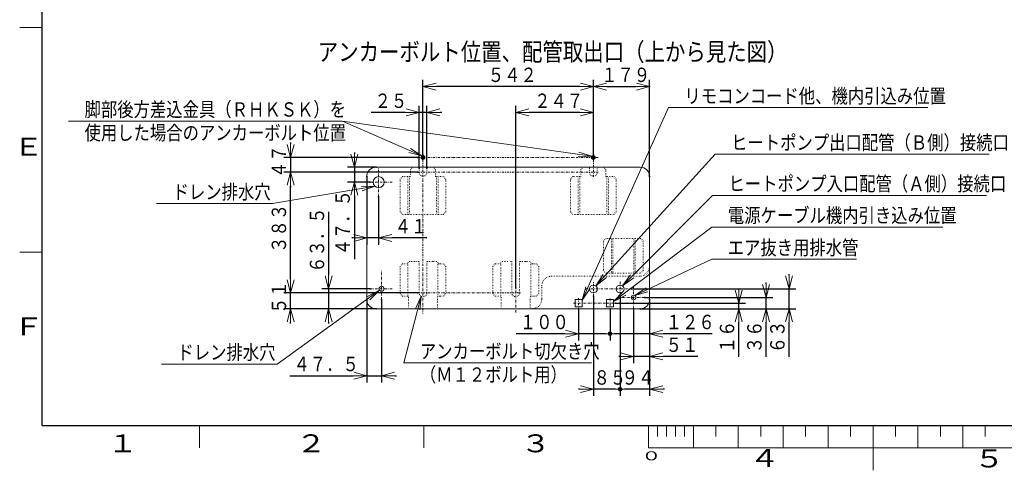
# Model space of a CAD drawing. Extents: x 0 to 420, y 0 to 297.
# Drawn here: x 20 to 239, y 0 to 100 of the extents above; entities that cross this region are included whole.
import ezdxf

# ---------------------------------------------------------------- set-up
doc = ezdxf.new("R2010")
doc.units = 0
doc.linetypes.add('DASHDOT', pattern=[1, 0.5, -0.25, 0, -0.25])
doc.linetypes.add('DOT', pattern=[0.25, 0, -0.25])
doc.layers.get('0').update_dxf_attribs({"linetype": 'CONTINUOUS'})
for name, color, linetype in [('DD0', 7, 'CONTINUOUS'), ('M0', 3, 'CONTINUOUS'), ('M79', 7, 'CONTINUOUS')]:
    doc.layers.add(name, color=color, linetype=linetype)
doc.styles.get("Standard").update_dxf_attribs({"font": 'txt', "bigfont": 'BIGFONT'})
doc.dimstyles.new('LEADSTYL', dxfattribs={"dimtxt": 3.2, "dimasz": 3, "dimexe": 0.18, "dimexo": 0.0625, "dimgap": 1, "dimtad": 0, "dimtih": 1, "dimtoh": 1, "dimdec": 4, "dimzin": 0, "dimdsep": 46, "dimtxsty": 'STANDARD', "dimblk1": 'OPEN', "dimblk2": 'OPEN', "dimsah": 1, "dimcen": 0.09, "dimadec": 0, "dimazin": 0, "dimtfac": 1, "dimtdec": 4, "dimtofl": 0, "dimtmove": 0, "dimatfit": 3, "dimfxl": 1, "dimtolj": 1, "dimtzin": 0, "dimarcsym": 0})
doc.dimstyles.get("Standard").update_dxf_attribs({"dimtxt": 3.2, "dimasz": 3, "dimexe": 1.5, "dimexo": 0, "dimgap": 1, "dimtad": 3, "dimtih": 1, "dimtoh": 1, "dimdsep": 46, "dimtxsty": 'STANDARD', "dimblk1": 'OPEN', "dimblk2": 'OPEN', "dimsah": 1, "dimcen": 0.09, "dimadec": 0, "dimazin": 0, "dimtfac": 1, "dimtdec": 4, "dimtofl": 0, "dimtmove": 0, "dimatfit": 3, "dimfxl": 1, "dimtolj": 1, "dimtzin": 0, "dimlwd": 13, "dimlwe": 13, "dimarcsym": 0})

# ---------------------------------------------------------------- blocks, each defined once
blk = doc.blocks.new('_OPEN')
at = {"color": 0, "lineweight": 13}
for p, q in [((0, 0), (-1, 0)), ((-0.965926, 0.258819), (0, 0)), ((0, 0), (-0.965926, -0.258819))]:
    blk.add_line(p, q, dxfattribs=at)
blk = doc.blocks.new('*D14')
for p in [(160.269379, 85.385147), (147.73938, 70.164154), (160.269379, 65.334152)]:
    blk.add_point(p)
at = {"layer": 'DD0', "linetype": 'CONTINUOUS'}
for p, q in [((147.73938, 70.164154), (147.73938, 86.885147)), ((160.269379, 65.334152), (160.269379, 86.885147)), ((150.73938, 85.385147), (157.269379, 85.385147))]:
    blk.add_line(p, q, dxfattribs=at)
at = {"layer": 'DD0', "xscale": 3, "yscale": 3, "rotation": 180}
blk.add_blockref('_OPEN', (147.73938, 85.385147), dxfattribs=at)
at = {"layer": 'DD0', "xscale": 3, "yscale": 3}
blk.add_blockref('_OPEN', (160.269379, 85.385147), dxfattribs=at)
at = {"layer": 'DD0', "width": 0.833333}
blk.add_text('１７９', height=3.2, dxfattribs=at).set_placement((149.471039, 86.385147))
blk = doc.blocks.new('*D15')
for p in [(109.799385, 85.385147), (109.799385, 70.164154), (147.73938, 70.164154)]:
    blk.add_point(p)
at = {"layer": 'DD0', "linetype": 'CONTINUOUS'}
for p, q in [((109.799385, 70.164154), (109.799385, 86.885147)), ((147.73938, 70.164154), (147.73938, 86.885147)), ((144.73938, 85.385147), (112.799385, 85.385147))]:
    blk.add_line(p, q, dxfattribs=at)
at = {"layer": 'DD0', "xscale": 3, "yscale": 3, "rotation": 180}
blk.add_blockref('_OPEN', (109.799385, 85.385147), dxfattribs=at)
at = {"layer": 'DD0', "xscale": 3, "yscale": 3}
blk.add_blockref('_OPEN', (147.73938, 85.385147), dxfattribs=at)
at = {"layer": 'DD0', "width": 0.833333}
blk.add_text('５４２', height=3.2, dxfattribs=at).set_placement((124.236038, 86.385147))
blk = doc.blocks.new('_DOT')
at = {"color": 0, "lineweight": 13}
blk.add_line((-0.5, 0), (-1, 0), dxfattribs=at)
at = {"color": 0, "const_width": 0.5}
blk.add_lwpolyline([(-0.25, 0, 1), (0.25, 0, 1)], format="xyb", close=True, dxfattribs=at)
blk = doc.blocks.new('*D16')
for p in [(153.689386, 38.76915), (160.269386, 38.03415), (160.269386, 18.048994)]:
    blk.add_point(p)
at = {"layer": 'DD0', "linetype": 'CONTINUOUS'}
for p, q in [((153.689392, 38.76915), (153.689392, 16.548994)), ((160.269379, 38.034149), (160.269379, 16.548994)), ((160.269379, 18.048994), (154.689392, 18.048994)), ((163.569379, 18.048994), (163.269379, 18.048994))]:
    blk.add_line(p, q, dxfattribs=at)
at = {"layer": 'DD0', "rotation": 180}
blk.add_blockref('_DOT', (153.689392, 18.048994), dxfattribs=at)
at = {"layer": 'DD0', "xscale": 3, "yscale": 3, "rotation": 180}
blk.add_blockref('_OPEN', (160.269379, 18.048994), dxfattribs=at)
at = {"layer": 'DD0', "width": 0.833333}
blk.add_text('９４', height=3.2, dxfattribs=at).set_placement((154.046051, 19.048994))
blk = doc.blocks.new('*D17')
for p in [(147.739386, 38.76915), (153.689386, 38.76915), (153.689386, 18.048994)]:
    blk.add_point(p)
at = {"layer": 'DD0', "linetype": 'CONTINUOUS'}
for p, q in [((147.73938, 38.76915), (147.73938, 16.548994)), ((153.689392, 38.76915), (153.689392, 16.548994)), ((144.73938, 18.048994), (144.43938, 18.048994)), ((152.689392, 18.048994), (147.73938, 18.048994))]:
    blk.add_line(p, q, dxfattribs=at)
at = {"layer": 'DD0', "xscale": 3, "yscale": 3}
blk.add_blockref('_OPEN', (147.73938, 18.048994), dxfattribs=at)
at = {"layer": 'DD0'}
blk.add_blockref('_DOT', (153.689392, 18.048994), dxfattribs=at)
at = {"layer": 'DD0', "width": 0.833333}
blk.add_text('８５', height=3.2, dxfattribs=at).set_placement((147.781051, 19.048994))
blk = doc.blocks.new('*D18')
for p in [(80.310753, 39.50415), (108.67939, 39.50415), (99.369385, 35.934151)]:
    blk.add_point(p)
at = {"layer": 'DD0', "linetype": 'CONTINUOUS'}
for p, q in [((80.310753, 42.50415), (80.310753, 42.80415)), ((108.67939, 39.50415), (78.810753, 39.50415)), ((80.310753, 35.934151), (80.310753, 39.50415)), ((99.369385, 35.934151), (78.810753, 35.934151)), ((80.310753, 32.634151), (80.310753, 32.934151))]:
    blk.add_line(p, q, dxfattribs=at)
at = {"layer": 'DD0', "xscale": 3, "yscale": 3}
for p, rotation in [((80.310753, 39.50415), 270), ((80.310753, 35.934151), 90)]:
    blk.add_blockref('_OPEN', p, dxfattribs=dict(at, rotation=rotation))
at = {"layer": 'DD0', "width": 0.833333}
blk.add_text('５１', height=3.2, rotation=90.000003, dxfattribs=at).set_placement((79.310753, 34.785816))
blk = doc.blocks.new('*D19')
for p in [(156.209386, 40.34415), (158.169386, 35.93415), (191.312561, 35.93415)]:
    blk.add_point(p)
at = {"layer": 'DD0', "linetype": 'CONTINUOUS'}
for p, q in [((191.312561, 43.344151), (191.312561, 43.64415)), ((156.209381, 40.344151), (192.812561, 40.344151)), ((191.312561, 35.934151), (191.312561, 40.344151)), ((158.169388, 35.934151), (192.812561, 35.934151)), ((191.312561, 25.234151), (191.312561, 32.934151))]:
    blk.add_line(p, q, dxfattribs=at)
at = {"layer": 'DD0', "xscale": 3, "yscale": 3}
for p, rotation in [((191.312561, 40.344151), 270), ((191.312561, 35.934151), 90)]:
    blk.add_blockref('_OPEN', p, dxfattribs=dict(at, rotation=rotation))
at = {"layer": 'DD0', "width": 0.833333}
blk.add_text('６３', height=3.2, rotation=90.000003, dxfattribs=at).set_placement((190.312561, 26.040819))
blk = doc.blocks.new('*D20')
for p in [(80.310753, 66.314148), (108.67939, 66.314148), (108.67939, 39.50415)]:
    blk.add_point(p)
at = {"layer": 'DD0', "linetype": 'CONTINUOUS'}
for p, q in [((108.67939, 66.314148), (78.810753, 66.314148)), ((80.310753, 42.50415), (80.310753, 63.314148)), ((108.67939, 39.50415), (78.810753, 39.50415))]:
    blk.add_line(p, q, dxfattribs=at)
at = {"layer": 'DD0', "xscale": 3, "yscale": 3}
for p, rotation in [((80.310753, 66.314148), 90), ((80.310753, 39.50415), 270)]:
    blk.add_blockref('_OPEN', p, dxfattribs=dict(at, rotation=rotation))
at = {"layer": 'DD0', "width": 0.833333}
blk.add_text('３８３', height=3.2, rotation=90.000003, dxfattribs=at).set_placement((79.310753, 48.375816))
blk = doc.blocks.new('*D21')
for p in [(108.67939, 69.604149), (80.310753, 66.314148), (108.67939, 66.314148)]:
    blk.add_point(p)
at = {"layer": 'DD0', "linetype": 'CONTINUOUS'}
for p, q in [((80.310753, 72.904149), (80.310753, 72.604149)), ((108.67939, 69.604149), (78.810753, 69.604149)), ((80.310753, 69.604149), (80.310753, 66.314148)), ((108.67939, 66.314148), (78.810753, 66.314148)), ((80.310753, 63.314148), (80.310753, 63.014148))]:
    blk.add_line(p, q, dxfattribs=at)
at = {"layer": 'DD0', "xscale": 3, "yscale": 3}
for p, rotation in [((80.310753, 69.604149), 270), ((80.310753, 66.314148), 90)]:
    blk.add_blockref('_OPEN', p, dxfattribs=dict(at, rotation=rotation))
at = {"layer": 'DD0', "width": 0.833333}
blk.add_text('４７', height=3.2, rotation=90.000003, dxfattribs=at).set_placement((79.310753, 65.025825))
blk = doc.blocks.new('*D22')
for p in [(110.674386, 79.615578), (108.924386, 67.22415), (110.674386, 67.22415)]:
    blk.add_point(p)
at = {"layer": 'DD0', "linetype": 'CONTINUOUS'}
for p, q in [((105.924385, 79.615578), (98.224385, 79.615578)), ((108.924385, 67.224152), (108.924385, 81.115578)), ((110.674385, 79.615578), (108.924385, 79.615578)), ((110.674385, 67.224152), (110.674385, 81.115578)), ((113.974385, 79.615578), (113.674385, 79.615578))]:
    blk.add_line(p, q, dxfattribs=at)
at = {"layer": 'DD0', "xscale": 3, "yscale": 3}
blk.add_blockref('_OPEN', (108.924385, 79.615578), dxfattribs=at)
at = {"layer": 'DD0', "xscale": 3, "yscale": 3, "rotation": 180}
blk.add_blockref('_OPEN', (110.674385, 79.615578), dxfattribs=at)
at = {"layer": 'DD0', "width": 0.833333}
blk.add_text('２５', height=3.2, dxfattribs=at).set_placement((99.031044, 80.615578))
blk = doc.blocks.new('*D23')
for p in [(130.449387, 79.615578), (147.73938, 70.164154), (130.449387, 40.624149)]:
    blk.add_point(p)
at = {"layer": 'DD0', "linetype": 'CONTINUOUS'}
for p, q in [((130.449387, 40.624149), (130.449387, 81.115578)), ((144.73938, 79.615578), (133.449387, 79.615578)), ((147.73938, 70.164154), (147.73938, 81.115578))]:
    blk.add_line(p, q, dxfattribs=at)
at = {"layer": 'DD0', "xscale": 3, "yscale": 3, "rotation": 180}
blk.add_blockref('_OPEN', (130.449387, 79.615578), dxfattribs=at)
at = {"layer": 'DD0', "xscale": 3, "yscale": 3}
blk.add_blockref('_OPEN', (147.73938, 79.615578), dxfattribs=at)
at = {"layer": 'DD0', "width": 0.833333}
blk.add_text('２４７', height=3.2, dxfattribs=at).set_placement((134.56105, 80.615578))
blk = doc.blocks.new('*D24')
for p in [(94.513962, 67.43415), (99.369386, 67.43415), (98.034386, 64.10915)]:
    blk.add_point(p)
at = {"layer": 'DD0', "linetype": 'CONTINUOUS'}
for p, q in [((94.513962, 70.734151), (94.513962, 70.434151)), ((99.369385, 67.434151), (93.013962, 67.434151)), ((94.513962, 67.434151), (94.513962, 64.109154)), ((98.034386, 64.109154), (93.013962, 64.109154)), ((94.513962, 61.109154), (94.513962, 47.009153))]:
    blk.add_line(p, q, dxfattribs=at)
at = {"layer": 'DD0', "xscale": 3, "yscale": 3}
for p, rotation in [((94.513962, 67.434151), 270), ((94.513962, 64.109154), 90)]:
    blk.add_blockref('_OPEN', p, dxfattribs=dict(at, rotation=rotation))
at = {"layer": 'DD0', "width": 0.833333}
blk.add_text('４７．５', height=3.2, rotation=90.000003, dxfattribs=at).set_placement((93.513962, 47.815822))
blk = doc.blocks.new('*D25')
for p in [(97.269386, 38.03415), (100.594386, 38.033918), (97.269386, 21.050041)]:
    blk.add_point(p)
at = {"layer": 'DD0', "linetype": 'CONTINUOUS'}
for p, q in [((97.269386, 38.034149), (97.269386, 19.550041)), ((100.594383, 38.033916), (100.594383, 19.550041)), ((80.169386, 21.050041), (94.269386, 21.050041)), ((97.269386, 21.050041), (100.594383, 21.050041)), ((103.594383, 21.050041), (103.894383, 21.050041))]:
    blk.add_line(p, q, dxfattribs=at)
at = {"layer": 'DD0', "xscale": 3, "yscale": 3}
blk.add_blockref('_OPEN', (97.269386, 21.050041), dxfattribs=at)
at = {"layer": 'DD0', "xscale": 3, "yscale": 3, "rotation": 180}
blk.add_blockref('_OPEN', (100.594383, 21.050041), dxfattribs=at)
at = {"layer": 'DD0', "width": 0.833333}
blk.add_text('４７．５', height=3.2, dxfattribs=at).set_placement((80.976043, 22.050041))
blk = doc.blocks.new('*D26')
for p in [(88.796051, 40.37915), (98.034386, 40.37915), (99.369386, 35.93415)]:
    blk.add_point(p)
at = {"layer": 'DD0', "linetype": 'CONTINUOUS'}
for p, q in [((88.796051, 57.479151), (88.796051, 43.37915)), ((98.034386, 40.37915), (87.296051, 40.37915)), ((88.796051, 40.37915), (88.796051, 35.934151)), ((99.369385, 35.934151), (87.296051, 35.934151)), ((88.796051, 32.934151), (88.796051, 32.634151))]:
    blk.add_line(p, q, dxfattribs=at)
at = {"layer": 'DD0', "xscale": 3, "yscale": 3}
for p, rotation in [((88.796051, 40.37915), 270), ((88.796051, 35.934151), 90)]:
    blk.add_blockref('_OPEN', p, dxfattribs=dict(at, rotation=rotation))
at = {"layer": 'DD0', "width": 0.833333}
blk.add_text('６３．５', height=3.2, rotation=90.000003, dxfattribs=at).set_placement((87.796051, 43.945816))
blk = doc.blocks.new('*D27')
for p in [(152.618277, 37.16265), (158.169386, 35.93415), (180.090088, 35.93415)]:
    blk.add_point(p)
at = {"layer": 'DD0', "linetype": 'CONTINUOUS'}
for p, q in [((180.090088, 40.162651), (180.090088, 40.462651)), ((152.618271, 37.162651), (181.590088, 37.162651)), ((158.169388, 35.934151), (181.590088, 35.934151)), ((180.090088, 35.934151), (180.090088, 37.162651)), ((180.090088, 25.234151), (180.090088, 32.934151))]:
    blk.add_line(p, q, dxfattribs=at)
at = {"layer": 'DD0', "xscale": 3, "yscale": 3}
for p, rotation in [((180.090088, 37.162651), 270), ((180.090088, 35.934151), 90)]:
    blk.add_blockref('_OPEN', p, dxfattribs=dict(at, rotation=rotation))
at = {"layer": 'DD0', "width": 0.833333}
blk.add_text('１６', height=3.2, rotation=90.000003, dxfattribs=at).set_placement((179.090088, 26.040819))
blk = doc.blocks.new('*D28')
for p in [(160.269386, 38.03415), (151.449386, 35.93415), (160.269386, 30.394974)]:
    blk.add_point(p)
at = {"layer": 'DD0', "linetype": 'CONTINUOUS'}
for p, q in [((160.269379, 38.034149), (160.269379, 28.894974)), ((151.449387, 35.934151), (151.449387, 28.894974)), ((160.269379, 30.394974), (152.449387, 30.394974)), ((174.169379, 30.394974), (163.269379, 30.394974))]:
    blk.add_line(p, q, dxfattribs=at)
at = {"layer": 'DD0', "rotation": 180}
blk.add_blockref('_DOT', (151.449387, 30.394974), dxfattribs=at)
at = {"layer": 'DD0', "xscale": 3, "yscale": 3, "rotation": 180}
blk.add_blockref('_OPEN', (160.269379, 30.394974), dxfattribs=at)
at = {"layer": 'DD0', "width": 0.833333}
blk.add_text('１２６', height=3.2, dxfattribs=at).set_placement((163.836044, 31.394974))
blk = doc.blocks.new('*D29')
for p in [(144.449387, 35.93415), (151.449386, 35.93415), (151.449386, 30.394974)]:
    blk.add_point(p)
at = {"layer": 'DD0', "linetype": 'CONTINUOUS'}
for p, q in [((144.449387, 35.934151), (144.449387, 28.894974)), ((151.449387, 35.934151), (151.449387, 28.894974)), ((141.449387, 30.394974), (130.549386, 30.394974)), ((150.449387, 30.394974), (144.449387, 30.394974))]:
    blk.add_line(p, q, dxfattribs=at)
at = {"layer": 'DD0', "xscale": 3, "yscale": 3}
blk.add_blockref('_OPEN', (144.449387, 30.394974), dxfattribs=at)
at = {"layer": 'DD0'}
blk.add_blockref('_DOT', (151.449387, 30.394974), dxfattribs=at)
at = {"layer": 'DD0', "width": 0.833333}
blk.add_text('１００', height=3.2, dxfattribs=at).set_placement((131.356048, 31.394974))
blk = doc.blocks.new('*D30')
for p in [(97.269386, 65.33415), (99.929386, 60.88415), (99.929386, 51.687618)]:
    blk.add_point(p)
at = {"layer": 'DD0', "linetype": 'CONTINUOUS'}
for p, q in [((97.269386, 65.334152), (97.269386, 50.187618)), ((99.92939, 60.884151), (99.92939, 50.187618)), ((94.269386, 51.687618), (93.969386, 51.687618)), ((99.92939, 51.687618), (97.269386, 51.687618)), ((110.62939, 51.687618), (102.92939, 51.687618))]:
    blk.add_line(p, q, dxfattribs=at)
at = {"layer": 'DD0', "xscale": 3, "yscale": 3}
blk.add_blockref('_OPEN', (97.269386, 51.687618), dxfattribs=at)
at = {"layer": 'DD0', "xscale": 3, "yscale": 3, "rotation": 180}
blk.add_blockref('_OPEN', (99.92939, 51.687618), dxfattribs=at)
at = {"layer": 'DD0', "width": 0.833333}
blk.add_text('４１', height=3.2, dxfattribs=at).set_placement((103.496063, 52.687618))
blk = doc.blocks.new('*D31')
for p in [(160.269386, 38.03415), (156.699386, 35.95415), (160.269386, 25.330374)]:
    blk.add_point(p)
at = {"layer": 'DD0', "linetype": 'CONTINUOUS'}
for p, q in [((160.269379, 38.034149), (160.269379, 23.830374)), ((156.699387, 35.954151), (156.699387, 23.830374)), ((153.699387, 25.330374), (153.399387, 25.330374)), ((160.269379, 25.330374), (156.699387, 25.330374)), ((170.969378, 25.330374), (163.269379, 25.330374))]:
    blk.add_line(p, q, dxfattribs=at)
at = {"layer": 'DD0', "xscale": 3, "yscale": 3}
blk.add_blockref('_OPEN', (156.699387, 25.330374), dxfattribs=at)
at = {"layer": 'DD0', "xscale": 3, "yscale": 3, "rotation": 180}
blk.add_blockref('_OPEN', (160.269379, 25.330374), dxfattribs=at)
at = {"layer": 'DD0', "width": 0.833333}
blk.add_text('５１', height=3.2, dxfattribs=at).set_placement((163.836044, 26.330374))
blk = doc.blocks.new('*D32')
for p in [(159.199386, 38.45415), (158.169386, 35.93415), (186.192108, 35.93415)]:
    blk.add_point(p)
at = {"layer": 'DD0', "linetype": 'CONTINUOUS'}
for p, q in [((186.192108, 41.454151), (186.192108, 41.754151)), ((159.199387, 38.454151), (187.692108, 38.454151)), ((186.192108, 35.934151), (186.192108, 38.454151)), ((158.169388, 35.934151), (187.692108, 35.934151)), ((186.192108, 25.234151), (186.192108, 32.934151))]:
    blk.add_line(p, q, dxfattribs=at)
at = {"layer": 'DD0', "xscale": 3, "yscale": 3}
for p, rotation in [((186.192108, 38.454151), 270), ((186.192108, 35.934151), 90)]:
    blk.add_blockref('_OPEN', p, dxfattribs=dict(at, rotation=rotation))
at = {"layer": 'DD0', "width": 0.833333}
blk.add_text('３６', height=3.2, rotation=90.000003, dxfattribs=at).set_placement((185.192108, 26.040819))

msp = doc.modelspace()

# ---------------------------------------------------------------- linework, layer by layer
at = {"layer": 'M0', "linetype": 'DASHDOT', "lineweight": 13}
for p, q in [((109.799386, 70.16415), (109.799386, 34.864365)), ((147.739386, 70.16415), (147.739386, 65.19415)), ((108.679386, 69.60415), (148.859386, 69.60415)), ((99.929386, 60.88415), (99.929386, 67.33415)), ((108.679386, 66.31415), (148.859386, 66.31415)), ((98.034386, 64.10915), (103.154386, 64.10915)), ((100.594386, 38.033918), (100.594386, 44.448311)), ((147.739386, 38.76915), (147.739386, 41.91915)), ((153.689386, 41.91915), (153.689386, 38.76915)), ((98.034386, 40.37915), (103.154386, 40.37915)), ((108.679386, 39.50415), (131.569386, 39.50415)), ((130.449386, 35.116114), (130.449386, 40.62415)), ((146.071842, 40.34415), (156.209386, 40.34415)), ((156.699386, 35.95415), (156.699386, 40.95415)), ((144.449387, 38.317717), (144.449387, 35.93415)), ((151.449386, 38.258159), (151.449386, 35.93415)), ((154.199386, 38.45415), (159.199386, 38.45415)), ((143.30338, 37.16265), (150.651386, 37.16265)), ((150.651386, 37.16265), (152.618277, 37.16265))]:
    msp.add_line(p, q, dxfattribs=at)
at = {"layer": 'M0', "linetype": 'CONTINUOUS', "lineweight": 13}
for p, q in [((109.380037, 69.580781), (109.822756, 70.0235)), ((109.387734, 69.687473), (109.716063, 70.015802)), ((109.393697, 69.495446), (109.90809, 70.009839)), ((109.420391, 69.423145), (109.980391, 69.983145)), ((109.457058, 69.360817), (110.04272, 69.946479)), ((109.502401, 69.307165), (110.096371, 69.901135)), ((109.556053, 69.261822), (110.141715, 69.847484)), ((109.618381, 69.225155), (110.178381, 69.785155)), ((109.690682, 69.198461), (110.205075, 69.712854)), ((109.776017, 69.184801), (110.218736, 69.62752)), ((109.882709, 69.192498), (110.211038, 69.520828)), ((147.320037, 69.580781), (147.762756, 70.0235)), ((147.327734, 69.687473), (147.656063, 70.015802)), ((147.333697, 69.495446), (147.84809, 70.009839)), ((147.360391, 69.423145), (147.920391, 69.983145)), ((147.397058, 69.360817), (147.98272, 69.946479)), ((147.442401, 69.307165), (148.036371, 69.901135)), ((147.496053, 69.261822), (148.081715, 69.847484)), ((147.558381, 69.225155), (148.118381, 69.785155)), ((147.630682, 69.198461), (148.145075, 69.712854)), ((147.716017, 69.184801), (148.158736, 69.62752)), ((147.822709, 69.192498), (148.151038, 69.520828)), ((158.169386, 67.43415), (99.369386, 67.43415)), ((97.269386, 38.03415), (97.269386, 65.33415)), ((160.269386, 65.33415), (160.269386, 38.03415)), ((158.169386, 35.93415), (99.369386, 35.93415))]:
    msp.add_line(p, q, dxfattribs=at)
at = {"layer": 'M0', "linetype": 'DOT', "lineweight": 13}
for p, q in [((107.559386, 67.43415), (106.999386, 66.87415)), ((106.999386, 66.87415), (106.999386, 65.33415)), ((108.924386, 67.22415), (108.714386, 67.43415)), ((108.924386, 66.31415), (108.924386, 67.22415)), ((110.884386, 67.43415), (110.674386, 67.22415)), ((110.674386, 66.31415), (110.674386, 67.22415)), ((112.599386, 66.87415), (112.039386, 67.43415)), ((112.599386, 65.33415), (112.599386, 66.87415)), ((145.499386, 67.43415), (144.939386, 66.87415)), ((144.939386, 66.87415), (144.939386, 65.33415)), ((146.864386, 67.22415), (146.654386, 67.43415)), ((146.864386, 66.31415), (146.864386, 67.22415)), ((148.824386, 67.43415), (148.614386, 67.22415)), ((148.614386, 66.31415), (148.614386, 67.22415)), ((150.539386, 66.87415), (149.979386, 67.43415)), ((150.539386, 65.33415), (150.539386, 66.87415)), ((105.249386, 65.33415), (104.689386, 64.77415)), ((104.689386, 57.49415), (104.689386, 64.77415)), ((105.249386, 65.33415), (106.999386, 65.33415)), ((106.439386, 56.93415), (106.439386, 65.33415)), ((106.789386, 65.33415), (106.789386, 56.93415)), ((112.599386, 65.33415), (114.349386, 65.33415)), ((112.809386, 65.33415), (112.809386, 56.93415)), ((113.159386, 56.93415), (113.159386, 65.33415)), ((114.909386, 64.77415), (114.349386, 65.33415)), ((114.909386, 57.49415), (114.909386, 64.77415)), ((143.189386, 65.33415), (142.629386, 64.77415)), ((142.629386, 57.49415), (142.629386, 64.77415)), ((143.189386, 65.33415), (144.939386, 65.33415)), ((144.379386, 56.93415), (144.379386, 65.33415)), ((144.729386, 65.33415), (144.729386, 56.93415)), ((150.539386, 65.33415), (152.289386, 65.33415)), ((150.749386, 65.33415), (150.749386, 56.93415)), ((151.099386, 56.93415), (151.099386, 65.33415)), ((152.849386, 64.77415), (152.289386, 65.33415)), ((152.849386, 57.49415), (152.849386, 64.77415)), ((104.689386, 57.49415), (105.249386, 56.93415)), ((114.349386, 56.93415), (114.909386, 57.49415)), ((142.629386, 57.49415), (143.189386, 56.93415)), ((152.289386, 56.93415), (152.849386, 57.49415)), ((114.349386, 56.93415), (105.249386, 56.93415)), ((152.289386, 56.93415), (143.189386, 56.93415)), ((150.553386, 51.57215), (149.993386, 51.01215)), ((149.993386, 51.01215), (149.993386, 44.43215)), ((158.253386, 51.57215), (150.553386, 51.57215)), ((151.743386, 43.87215), (151.743386, 51.57215)), ((152.093386, 43.87215), (152.093386, 51.57215)), ((156.713386, 43.87215), (156.713386, 51.57215)), ((157.063386, 51.57215), (157.063386, 43.87215)), ((158.813386, 51.01215), (158.253386, 51.57215)), ((158.813386, 44.43215), (158.813386, 51.01215)), ((149.993386, 44.43215), (150.553386, 43.87215)), ((150.553386, 43.87215), (158.253386, 43.87215)), ((158.253386, 43.87215), (158.813386, 44.43215)), ((138.366386, 43.17215), (158.113386, 43.17215)), ((136.266386, 41.07215), (136.266386, 38.09015))]:
    msp.add_line(p, q, dxfattribs=at)
at = {"layer": 'M0', "color": 2, "linetype": 'DOT', "lineweight": 13}
for p, q in [((106.846203, 46.43415), (107.525861, 46.43415)), ((107.525861, 46.43415), (107.744264, 46.43415)), ((107.962609, 46.43415), (107.744264, 46.43415)), ((107.962609, 46.43415), (108.31235, 46.43415)), ((108.714386, 46.43415), (108.31235, 46.43415)), ((108.714386, 46.43415), (108.924386, 46.43415)), ((108.924386, 46.43415), (108.924386, 46.27315)), ((108.924386, 45.92315), (108.924386, 46.27315)), ((110.674386, 46.27315), (110.674386, 46.43415)), ((110.674386, 46.43415), (110.884386, 46.43415)), ((110.674386, 45.92315), (110.674386, 46.27315)), ((111.286422, 46.43415), (110.884386, 46.43415)), ((111.286422, 46.43415), (111.636163, 46.43415)), ((111.854509, 46.43415), (111.636163, 46.43415)), ((111.854509, 46.43415), (112.072912, 46.43415)), ((112.072912, 46.43415), (112.75257, 46.43415)), ((127.496203, 46.43415), (128.175861, 46.43415)), ((128.175861, 46.43415), (128.394264, 46.43415)), ((128.612609, 46.43415), (128.394264, 46.43415)), ((128.612609, 46.43415), (128.96235, 46.43415)), ((129.364386, 46.43415), (128.96235, 46.43415)), ((129.364386, 46.43415), (129.574386, 46.43415)), ((129.574386, 46.43415), (129.574386, 46.27315)), ((129.574386, 45.92315), (129.574386, 46.27315)), ((131.324386, 46.27315), (131.324386, 46.43415)), ((131.324386, 46.43415), (131.534386, 46.43415)), ((131.324386, 45.92315), (131.324386, 46.27315)), ((131.936422, 46.43415), (131.534386, 46.43415)), ((131.936422, 46.43415), (132.286163, 46.43415)), ((132.504509, 46.43415), (132.286163, 46.43415)), ((132.504509, 46.43415), (132.722912, 46.43415)), ((132.722912, 46.43415), (133.40257, 46.43415)), ((105.249386, 45.92315), (104.689386, 45.36315)), ((104.689386, 45.36315), (104.689386, 39.29415)), ((105.249386, 45.92315), (105.947669, 45.92315)), ((105.947669, 45.92315), (106.458291, 45.92315)), ((106.458291, 45.92315), (106.458291, 38.73415)), ((108.924386, 39.50415), (108.924386, 45.92315)), ((110.674386, 45.92315), (110.674386, 39.50415)), ((113.140482, 45.92315), (113.651104, 45.92315)), ((113.140482, 38.73415), (113.140482, 45.92315)), ((113.651104, 45.92315), (114.349386, 45.92315)), ((114.909386, 45.36315), (114.349386, 45.92315)), ((114.909386, 45.36315), (114.909386, 39.29415)), ((125.899386, 45.92315), (125.339386, 45.36315)), ((125.339386, 45.36315), (125.339386, 39.29415)), ((125.899386, 45.92315), (126.597669, 45.92315)), ((126.597669, 45.92315), (127.108291, 45.92315)), ((127.108291, 45.92315), (127.108291, 38.73415)), ((129.574386, 39.50415), (129.574386, 45.92315)), ((131.324386, 45.92315), (131.324386, 39.50415)), ((133.790482, 45.92315), (134.301104, 45.92315)), ((133.790482, 38.73415), (133.790482, 45.92315)), ((134.301104, 45.92315), (134.999386, 45.92315)), ((135.559386, 45.36315), (134.999386, 45.92315)), ((135.559386, 45.36315), (135.559386, 39.29415)), ((104.689386, 39.29415), (105.249386, 38.73415)), ((105.249386, 38.73415), (105.947669, 38.73415)), ((105.947669, 38.73415), (106.534123, 38.73415)), ((106.574522, 36.28415), (106.574522, 37.68415)), ((113.024251, 37.68415), (113.024251, 36.28415)), ((113.064649, 38.73415), (113.651104, 38.73415)), ((113.651104, 38.73415), (114.349386, 38.73415)), ((114.349386, 38.73415), (114.909386, 39.29415)), ((125.339386, 39.29415), (125.899386, 38.73415)), ((125.899386, 38.73415), (126.597669, 38.73415)), ((126.597669, 38.73415), (127.184123, 38.73415)), ((127.224522, 36.28415), (127.224522, 37.68415)), ((133.674251, 37.68415), (133.674251, 36.28415)), ((133.714649, 38.73415), (134.301104, 38.73415)), ((134.301104, 38.73415), (134.999386, 38.73415)), ((134.999386, 38.73415), (135.559386, 39.29415)), ((106.587988, 35.93415), (106.574522, 36.28415)), ((106.749107, 35.93415), (106.587988, 35.93415)), ((106.749107, 35.93415), (106.770363, 35.93415)), ((106.770363, 35.93415), (107.120104, 35.93415)), ((107.120104, 35.93415), (112.478669, 35.93415)), ((112.478669, 35.93415), (112.82841, 35.93415)), ((112.82841, 35.93415), (112.849665, 35.93415)), ((113.010785, 35.93415), (112.849665, 35.93415)), ((113.024251, 36.28415), (113.010785, 35.93415)), ((127.237988, 35.93415), (127.224522, 36.28415)), ((127.399107, 35.93415), (127.237988, 35.93415)), ((127.399107, 35.93415), (127.420363, 35.93415)), ((127.420363, 35.93415), (127.770104, 35.93415)), ((127.770104, 35.93415), (133.128669, 35.93415)), ((133.128669, 35.93415), (133.47841, 35.93415)), ((133.47841, 35.93415), (133.499665, 35.93415)), ((133.660785, 35.93415), (133.499665, 35.93415)), ((133.674251, 36.28415), (133.660785, 35.93415))]:
    msp.add_line(p, q, dxfattribs=at)
at = {"layer": 'M0', "color": 7, "linetype": 'CONTINUOUS', "lineweight": 13}
for p, q in [((143.651387, 37.98515), (145.247387, 37.98515)), ((143.651387, 37.98515), (143.651387, 36.340151)), ((145.247387, 37.98515), (145.247387, 36.340151)), ((150.651386, 37.98515), (152.247386, 37.98515)), ((150.651386, 37.98515), (150.651386, 36.340151)), ((152.247386, 37.98515), (152.247386, 36.340151)), ((145.247387, 36.340151), (143.651387, 36.340151)), ((152.247386, 36.340151), (150.651386, 36.340151))]:
    msp.add_line(p, q, dxfattribs=at)
at = {"layer": 'M0', "linetype": 'CONTINUOUS', "lineweight": 13}
for centre, radius in [((109.799386, 69.60415), 0.42), ((147.739386, 69.60415), 0.42), ((99.929386, 64.10915), 1.225), ((100.594386, 40.37915), 0.56), ((147.739386, 40.34415), 0.875), ((153.689386, 40.34415), 0.875), ((156.699386, 38.45415), 0.5)]:
    msp.add_circle(centre, radius, dxfattribs=at)
for centre, start, end in [((99.369386, 65.33415), 90, 180), ((158.169386, 65.33415), 0, 90), ((99.369386, 38.03415), 180, 270), ((158.169386, 38.03415), 270, 360)]:
    msp.add_arc(centre, 2.1, start, end, dxfattribs=at)
at = {"layer": 'M0', "linetype": 'DOT', "lineweight": 13}
for centre, radius, start, end in [((109.799386, 66.31415), 0.875, 180, 360), ((147.739386, 66.31415), 0.875, 180, 360), ((158.113386, 45.27215), 2.1, 270, 360), ((138.366386, 41.07215), 2.1, 90, 180), ((134.166386, 38.09015), 2.1, 270, 360)]:
    msp.add_arc(centre, radius, start, end, dxfattribs=at)
at = {"layer": 'M0', "color": 2, "linetype": 'DOT', "lineweight": 13}
for centre in [(109.799386, 39.50415), (130.449386, 39.50415)]:
    msp.add_arc(centre, 0.875, 180, 360, dxfattribs=at)
at = {"layer": 'M0', "color": 2, "linetype": 'DOT', "lineweight": 13, "extrusion": (0, 0, -1)}
for points, knots in [([(106.846203, 46.43415), (106.812734, 46.432248), (106.779264, 46.430347), (106.746438, 46.424332), (106.713612, 46.418316), (106.681429, 46.408188), (106.650507, 46.395253), (106.619585, 46.382317), (106.589922, 46.366576), (106.562096, 46.348031), (106.53427, 46.329487), (106.50828, 46.308141), (106.484604, 46.284482), (106.460928, 46.260823), (106.439565, 46.234852), (106.421008, 46.207047), (106.40245, 46.179241), (106.386696, 46.149601), (106.373751, 46.118702), (106.360806, 46.087802), (106.35067, 46.055643), (106.344651, 46.022841), (106.338631, 45.99004), (106.336728, 45.956595), (106.334825, 45.92315)], [0, 0, 0, 0, 1, 1, 1, 2, 2, 2, 3, 3, 3, 4, 4, 4, 5, 5, 5, 6, 6, 6, 7, 7, 7, 8, 8, 8, 8]), ([(113.263948, 45.92315), (113.262445, 45.952879), (113.260942, 45.982608), (113.256179, 46.011885), (113.251415, 46.041161), (113.243391, 46.069987), (113.233108, 46.097923), (113.222824, 46.125858), (113.210282, 46.152904), (113.195436, 46.17865), (113.180589, 46.204397), (113.163439, 46.228844), (113.144308, 46.251615), (113.125177, 46.274386), (113.104065, 46.295482), (113.081277, 46.314599), (113.058489, 46.333716), (113.034024, 46.350854), (113.008259, 46.365689), (112.982493, 46.380525), (112.955428, 46.393058), (112.927471, 46.403333), (112.899515, 46.413609), (112.870668, 46.421627), (112.841369, 46.426387), (112.812071, 46.431147), (112.78232, 46.432649), (112.75257, 46.43415)], [0, 0, 0, 0, 1, 1, 1, 2, 2, 2, 3, 3, 3, 4, 4, 4, 5, 5, 5, 6, 6, 6, 7, 7, 7, 8, 8, 8, 9, 9, 9, 9]), ([(127.496203, 46.43415), (127.462734, 46.432248), (127.429264, 46.430347), (127.396438, 46.424332), (127.363612, 46.418316), (127.331429, 46.408188), (127.300507, 46.395253), (127.269585, 46.382317), (127.239922, 46.366576), (127.212096, 46.348031), (127.18427, 46.329487), (127.15828, 46.308141), (127.134604, 46.284482), (127.110928, 46.260823), (127.089565, 46.234852), (127.071008, 46.207047), (127.05245, 46.179241), (127.036696, 46.149601), (127.023751, 46.118702), (127.010806, 46.087802), (127.00067, 46.055643), (126.994651, 46.022841), (126.988631, 45.99004), (126.986728, 45.956595), (126.984825, 45.92315)], [0, 0, 0, 0, 1, 1, 1, 2, 2, 2, 3, 3, 3, 4, 4, 4, 5, 5, 5, 6, 6, 6, 7, 7, 7, 8, 8, 8, 8]), ([(133.913948, 45.92315), (133.912445, 45.952879), (133.910942, 45.982608), (133.906179, 46.011885), (133.901415, 46.041161), (133.893391, 46.069987), (133.883108, 46.097923), (133.872824, 46.125858), (133.860282, 46.152904), (133.845436, 46.17865), (133.830589, 46.204397), (133.813439, 46.228844), (133.794308, 46.251615), (133.775177, 46.274386), (133.754065, 46.295482), (133.731277, 46.314599), (133.708489, 46.333716), (133.684024, 46.350854), (133.658259, 46.365689), (133.632493, 46.380525), (133.605428, 46.393058), (133.577471, 46.403333), (133.549515, 46.413609), (133.520668, 46.421627), (133.491369, 46.426387), (133.462071, 46.431147), (133.43232, 46.432649), (133.40257, 46.43415)], [0, 0, 0, 0, 1, 1, 1, 2, 2, 2, 3, 3, 3, 4, 4, 4, 5, 5, 5, 6, 6, 6, 7, 7, 7, 8, 8, 8, 9, 9, 9, 9]), ([(106.574522, 37.68415), (106.574455, 37.729965), (106.574388, 37.77578), (106.574176, 37.821203), (106.573964, 37.866626), (106.573606, 37.911656), (106.573145, 37.95591), (106.572684, 38.000164), (106.57212, 38.04364), (106.571447, 38.085968), (106.570773, 38.128295), (106.569991, 38.169473), (106.569109, 38.20915), (106.568228, 38.248827), (106.567247, 38.287003), (106.566174, 38.32335), (106.5651, 38.359697), (106.563935, 38.394215), (106.562689, 38.426612), (106.561444, 38.45901), (106.560118, 38.489287), (106.558716, 38.517171), (106.557315, 38.545056), (106.555837, 38.570546), (106.554323, 38.593477), (106.552808, 38.616408), (106.551255, 38.636778), (106.549583, 38.654224), (106.547911, 38.67167), (106.54612, 38.686192), (106.544579, 38.698372), (106.543159, 38.709596), (106.541952, 38.718831), (106.539396, 38.725167), (106.537933, 38.728795), (106.536028, 38.731473), (106.534123, 38.73415)], [0, 0, 0, 0, 1, 1, 1, 2, 2, 2, 3, 3, 3, 4, 4, 4, 5, 5, 5, 6, 6, 6, 7, 7, 7, 8, 8, 8, 9, 9, 9, 10, 10, 10, 11, 11, 11, 12, 12, 12, 12]), ([(113.064649, 38.73415), (113.062744, 38.731473), (113.060839, 38.728795), (113.059376, 38.725167), (113.05682, 38.718831), (113.055613, 38.709595), (113.054193, 38.698372), (113.052652, 38.686192), (113.050861, 38.67167), (113.049189, 38.654224), (113.047517, 38.636778), (113.045965, 38.616408), (113.04445, 38.593477), (113.042935, 38.570546), (113.041458, 38.545056), (113.040056, 38.517171), (113.038655, 38.489287), (113.037329, 38.45901), (113.036083, 38.426612), (113.034837, 38.394215), (113.033672, 38.359697), (113.032599, 38.32335), (113.031526, 38.287003), (113.030545, 38.248827), (113.029663, 38.20915), (113.028781, 38.169473), (113.027999, 38.128295), (113.027326, 38.085968), (113.026653, 38.043641), (113.026088, 38.000164), (113.025627, 37.95591), (113.025166, 37.911657), (113.024809, 37.866626), (113.024596, 37.821203), (113.024384, 37.77578), (113.024317, 37.729965), (113.024251, 37.68415)], [0, 0, 0, 0, 1, 1, 1, 2, 2, 2, 3, 3, 3, 4, 4, 4, 5, 5, 5, 6, 6, 6, 7, 7, 7, 8, 8, 8, 9, 9, 9, 10, 10, 10, 11, 11, 11, 12, 12, 12, 12]), ([(127.224522, 37.68415), (127.224455, 37.729965), (127.224388, 37.77578), (127.224176, 37.821203), (127.223964, 37.866626), (127.223606, 37.911656), (127.223145, 37.95591), (127.222684, 38.000164), (127.22212, 38.04364), (127.221447, 38.085968), (127.220773, 38.128295), (127.219991, 38.169473), (127.219109, 38.20915), (127.218228, 38.248827), (127.217247, 38.287003), (127.216174, 38.32335), (127.2151, 38.359697), (127.213935, 38.394215), (127.212689, 38.426612), (127.211444, 38.45901), (127.210118, 38.489287), (127.208716, 38.517171), (127.207315, 38.545056), (127.205837, 38.570546), (127.204323, 38.593477), (127.202808, 38.616408), (127.201255, 38.636778), (127.199583, 38.654224), (127.197911, 38.67167), (127.19612, 38.686192), (127.194579, 38.698372), (127.193159, 38.709596), (127.191952, 38.718831), (127.189396, 38.725167), (127.187933, 38.728795), (127.186028, 38.731473), (127.184123, 38.73415)], [0, 0, 0, 0, 1, 1, 1, 2, 2, 2, 3, 3, 3, 4, 4, 4, 5, 5, 5, 6, 6, 6, 7, 7, 7, 8, 8, 8, 9, 9, 9, 10, 10, 10, 11, 11, 11, 12, 12, 12, 12]), ([(133.714649, 38.73415), (133.712744, 38.731473), (133.710839, 38.728795), (133.709376, 38.725167), (133.70682, 38.718831), (133.705613, 38.709595), (133.704193, 38.698372), (133.702652, 38.686192), (133.700861, 38.67167), (133.699189, 38.654224), (133.697517, 38.636778), (133.695965, 38.616408), (133.69445, 38.593477), (133.692935, 38.570546), (133.691458, 38.545056), (133.690056, 38.517171), (133.688655, 38.489287), (133.687329, 38.45901), (133.686083, 38.426612), (133.684837, 38.394215), (133.683672, 38.359697), (133.682599, 38.32335), (133.681526, 38.287003), (133.680545, 38.248827), (133.679663, 38.20915), (133.678781, 38.169473), (133.677999, 38.128295), (133.677326, 38.085968), (133.676653, 38.043641), (133.676088, 38.000164), (133.675627, 37.95591), (133.675166, 37.911657), (133.674809, 37.866626), (133.674596, 37.821203), (133.674384, 37.77578), (133.674317, 37.729965), (133.674251, 37.68415)], [0, 0, 0, 0, 1, 1, 1, 2, 2, 2, 3, 3, 3, 4, 4, 4, 5, 5, 5, 6, 6, 6, 7, 7, 7, 8, 8, 8, 9, 9, 9, 10, 10, 10, 11, 11, 11, 12, 12, 12, 12])]:
    msp.add_open_spline(points, degree=3, knots=knots, dxfattribs=at)
at = {"layer": 'M79', "color": 7, "linetype": 'CONTINUOUS', "lineweight": 25}
for q in [(25, 287), (410, 10)]:
    msp.add_line((25, 10), q, dxfattribs=at)
at = {"layer": 'M79', "color": 7, "linetype": 'CONTINUOUS', "lineweight": 13}
for p, q in [((20, 98.5), (25, 98.5)), ((20, 48.5), (25, 48.5)), ((60, 5), (60, 10)), ((110, 5), (110, 10)), ((160, 5), (160, 10)), ((162, 7.499207), (162, 9.999999)), ((164, 7.498415), (164, 9.999999)), ((166, 7.497622), (166, 9.999999)), ((168, 7.496831), (168, 9.999999)), ((170, 4.999999), (170, 9.999999)), ((175, 7.494059), (175, 9.999998)), ((180, 4.999999), (180, 9.999999)), ((185, 7.494058), (185, 9.999997)), ((190, 4.999999), (190, 9.999999)), ((195, 7.494058), (195, 9.999997)), ((200, 4.999999), (200, 9.999999)), ((205, 7.494058), (205, 9.999997)), ((210, 0), (210, 10)), ((210, 4.999999), (210, 9.999999)), ((215, 7.494058), (215, 9.999997)), ((220, 4.999999), (220, 9.999999)), ((225, 7.494058), (225, 9.999997)), ((230, 4.999999), (230, 9.999999)), ((235, 7.494058), (235, 9.999997)), ((160, 5), (260, 4.960396))]:
    msp.add_line(p, q, dxfattribs=at)

# ---------------------------------------------------------------- texts
at = {"layer": 'DD0', "width": 0.833333}
for s, p in [('リモコンコード他、機内引込み位置', (168.009537, 81.682823)), ('脚部後方差込金具（ＲＨＫＳＫ）を\u3000', (34.447571, 78.686363)), ('使用した場合のアンカーボルト位置\u3000', (34.447571, 73.486366)), ('ヒートポンプ出口配管（Ｂ側）接続口', (178.404724, 71.317703)), ('ヒートポンプ入口配管（Ａ側）接続口', (177.820572, 62.16581)), ('ドレン排水穴', (54.046619, 60.330135)), ('電源ケーブル機内引き込み位置', (177.6837, 55.120098)), ('エア抜き用排水管', (177.655884, 47.937279)), ('アンカーボルト切欠き穴', (109.100822, 24.883869)), ('ドレン排水穴', (55.12109, 24.648129)), ('（Ｍ１２ボルト用）', (109.100822, 19.68387))]:
    msp.add_text(s, height=3.2, dxfattribs=at).set_placement(p)
at = {"layer": 'M0', "width": 0.833333}
msp.add_text('アンカーボルト位置、配管取出口（上から見た図）', height=4, dxfattribs=at).set_placement((86.367472, 91.09497))
at = {"layer": 'M79', "color": 7}
for s, height, width, p in [('Ｅ', 4, 1.25, (18.5, 70)), ('Ｆ', 4, 1.25, (18.5, 30)), ('１', 4, 1.25, (39.5, 4)), ('２', 4, 1.25, (81.5, 4)), ('３', 4, 1.25, (131.5, 4)), ('４', 4, 1.25, (182.420563, 0.724621)), ('５', 4, 1.25, (232.487747, 0.621103)), ('０', 2, 1.666667, (158.373433, 2.218226))]:
    msp.add_text(s, height=height, dxfattribs=dict(at, width=width)).set_placement(p)

# ---------------------------------------------------------------- dimensions: what is measured, and where the dimension line sits
at = {"layer": 'DD0', "color": 7}
for base, p1, p2, text, override, picture, middle in [((109.799385, 85.385147), (147.73938, 70.164154), (109.799385, 70.164154), '５４２', {"dimtxt": 3.2, "dimexe": 1.500002, "dimexo": 3.89116e-06, "dimtih": 1, "dimtoh": 1, "dimtmove": 2, "dimlwd": 13, "dimlwe": 13}, '*D15', (128.769379, 87.985147)), ((160.269379, 85.385147), (147.73938, 70.164154), (160.269379, 65.334152), '１７９', {"dimtxt": 3.2, "dimexe": 1.500004, "dimexo": 7.34264e-06, "dimtih": 1, "dimtoh": 1, "dimtmove": 2, "dimlwd": 13, "dimlwe": 13}, '*D14', (154.004379, 87.985147)), ((110.674386, 79.615578), (108.924386, 67.22415), (110.674386, 67.22415), '２５', {"dimtxt": 3.2, "dimexe": 1.500002, "dimexo": 1.71456e-06, "dimtih": 1, "dimtoh": 1, "dimtmove": 2, "dimlwd": 13, "dimlwe": 13}, '*D22', (102.424382, 82.215578)), ((130.449387, 79.615578), (147.73938, 70.164154), (130.449387, 40.624149), '２４７', {"dimtxt": 3.2, "dimexe": 1.500004, "dimexo": 1.08083e-06, "dimtih": 1, "dimtoh": 1, "dimtmove": 2, "dimlwd": 13, "dimlwe": 13}, '*D23', (139.094391, 82.215578)), ((99.929386, 51.687618), (97.269386, 65.33415), (99.929386, 60.88415), '４１', {"dimtxt": 3.2, "dimexe": 1.500002, "dimexo": 1.8901e-06, "dimtih": 1, "dimtoh": 1, "dimtmove": 2, "dimlwd": 13, "dimlwe": 13}, '*D30', (106.429393, 54.287618)), ((97.269386, 21.050041), (100.594386, 38.033918), (97.269386, 38.03415), '４７．５', {"dimtxt": 3.2, "dimexe": 1.499999, "dimexo": 1.16587e-06, "dimtih": 1, "dimtoh": 1, "dimtmove": 2, "dimlwd": 13, "dimlwe": 13}, '*D25', (87.569383, 23.650041)), ((153.689386, 18.048994), (147.739386, 38.76915), (153.689386, 38.76915), '８５', {"dimtxt": 3.2, "dimexe": 1.500001, "dimexo": 5.90216e-06, "dimtih": 1, "dimtoh": 1, "dimblk2": 'DOT', "dimtmove": 2, "dimlwd": 13, "dimlwe": 13}, '*D17', (150.714386, 20.648994)), ((160.269386, 30.394974), (151.449386, 35.93415), (160.269386, 38.03415), '１２６', {"dimtxt": 3.2, "dimexe": 1.5, "dimexo": 5.27455e-07, "dimtih": 1, "dimtoh": 1, "dimblk1": 'DOT', "dimtmove": 2, "dimlwd": 13, "dimlwe": 13}, '*D28', (168.369382, 32.994974)), ((160.269386, 18.048994), (153.689386, 38.76915), (160.269386, 38.03415), '９４', {"dimtxt": 3.2, "dimexe": 1.499999, "dimexo": 5.90216e-06, "dimtih": 1, "dimtoh": 1, "dimblk1": 'DOT', "dimtmove": 2, "dimlwd": 13, "dimlwe": 13}, '*D16', (156.979385, 20.648994)), ((160.269386, 25.330374), (156.699386, 35.95415), (160.269386, 38.03415), '５１', {"dimtxt": 3.2, "dimexe": 1.5, "dimexo": 9.05397e-07, "dimtih": 1, "dimtoh": 1, "dimtmove": 2, "dimlwd": 13, "dimlwe": 13}, '*D31', (166.769382, 27.930374)), ((151.449386, 30.394974), (144.449387, 35.93415), (151.449386, 35.93415), '１００', {"dimtxt": 3.2, "dimexe": 1.500001, "dimexo": 3.64225e-07, "dimtih": 1, "dimtoh": 1, "dimblk2": 'DOT', "dimtmove": 2, "dimlwd": 13, "dimlwe": 13}, '*D29', (136.349383, 32.994974))]:
    dim = msp.add_linear_dim(base=base, p1=p1, p2=p2, text=text, dimstyle='STANDARD', override=override, dxfattribs=at)
    dim.commit()
    dim.dimension.update_dxf_attribs({"geometry": picture, "text_midpoint": middle, "dimtype": 160})
for base, p1, p2, text, override, picture, middle in [((80.310753, 66.314148), (108.67939, 69.604149), (108.67939, 66.314148), '４７', {"dimtxt": 3.2, "dimexe": 1.5, "dimexo": 4.01793e-06, "dimtih": 1, "dimtoh": 1, "dimtmove": 2, "dimlwd": 13, "dimlwe": 13}, '*D21', (77.710753, 67.959152)), ((94.513962, 67.43415), (98.034386, 64.10915), (99.369386, 67.43415), '４７．５', {"dimtxt": 3.2, "dimexe": 1.5, "dimexo": 1.49273e-06, "dimtih": 1, "dimtoh": 1, "dimtmove": 2, "dimlwd": 13, "dimlwe": 13}, '*D24', (91.913962, 54.409154)), ((80.310753, 66.314148), (108.67939, 39.50415), (108.67939, 66.314148), '３８３', {"dimtxt": 3.2, "dimexe": 1.500002, "dimexo": 3.74042e-06, "dimtih": 1, "dimtoh": 1, "dimtmove": 2, "dimlwd": 13, "dimlwe": 13}, '*D20', (77.710753, 52.909149)), ((88.796051, 40.37915), (99.369386, 35.93415), (98.034386, 40.37915), '６３．５', {"dimtxt": 3.2, "dimexe": 1.499998, "dimexo": 5.35575e-07, "dimtih": 1, "dimtoh": 1, "dimtmove": 2, "dimlwd": 13, "dimlwe": 13}, '*D26', (86.196051, 50.079149)), ((80.310753, 39.50415), (99.369385, 35.934151), (108.67939, 39.50415), '５１', {"dimtxt": 3.2, "dimexe": 1.5, "dimexo": 1.49273e-06, "dimtih": 1, "dimtoh": 1, "dimtmove": 2, "dimlwd": 13, "dimlwe": 13}, '*D18', (77.710753, 37.71915)), ((191.312561, 35.93415), (156.209386, 40.34415), (158.169386, 35.93415), '６３', {"dimtxt": 3.2, "dimexe": 1.499998, "dimexo": 1.64423e-06, "dimtih": 1, "dimtoh": 1, "dimtmove": 2, "dimlwd": 13, "dimlwe": 13}, '*D19', (188.712561, 29.434151)), ((186.192108, 35.93415), (159.199386, 38.45415), (158.169386, 35.93415), '３６', {"dimtxt": 3.2, "dimexe": 1.499998, "dimexo": 9.05397e-07, "dimtih": 1, "dimtoh": 1, "dimtmove": 2, "dimlwd": 13, "dimlwe": 13}, '*D32', (183.592108, 29.434151)), ((180.090088, 35.93415), (152.618277, 37.16265), (158.169386, 35.93415), '１６', {"dimtxt": 3.2, "dimexe": 1.500002, "dimexo": 1.64423e-06, "dimtih": 1, "dimtoh": 1, "dimtmove": 2, "dimlwd": 13, "dimlwe": 13}, '*D27', (177.490088, 29.434151))]:
    dim = msp.add_linear_dim(base=base, p1=p1, p2=p2, angle=90, text=text, dimstyle='STANDARD', override=override, dxfattribs=at)
    dim.commit()
    dim.dimension.update_dxf_attribs({"geometry": picture, "text_midpoint": middle, "dimtype": 160, "text_rotation": 90.000002})

# ---------------------------------------------------------------- leaders
at = {"layer": 'DD0'}
for points in [[(145.247391, 37.850975), (164.442871, 80.682823), (222.242874, 80.682823)], [(109.557281, 69.94735), (91.880913, 77.686363), (30.880903, 77.686363)], [(147.42421, 69.881752), (91.880913, 77.686356)], [(148.276978, 41.034527), (174.838058, 70.317703), (235.838074, 70.317703)], [(99.117538, 63.191803), (76.279953, 59.330135), (50.479954, 59.330135)], [(154.251297, 41.014881), (174.253906, 61.16581), (235.253922, 61.16581)], [(152.247391, 37.556892), (174.117035, 54.120098), (225.517044, 54.120098)], [(156.954971, 38.883888), (174.089218, 46.937279), (206.28923, 46.937279)], [(100.146179, 40.043427), (77.354424, 23.648129), (51.55442, 23.648129)], [(109.399895, 38.72567), (105.534149, 23.883869), (147.334152, 23.883869)]]:
    msp.add_leader(points, dimstyle='LEADSTYL', override={"dimldrblk": 'OPEN', "dimlwd": 13, "dimlwe": 13}, dxfattribs=at)

doc.saveas('drawing.dxf')
